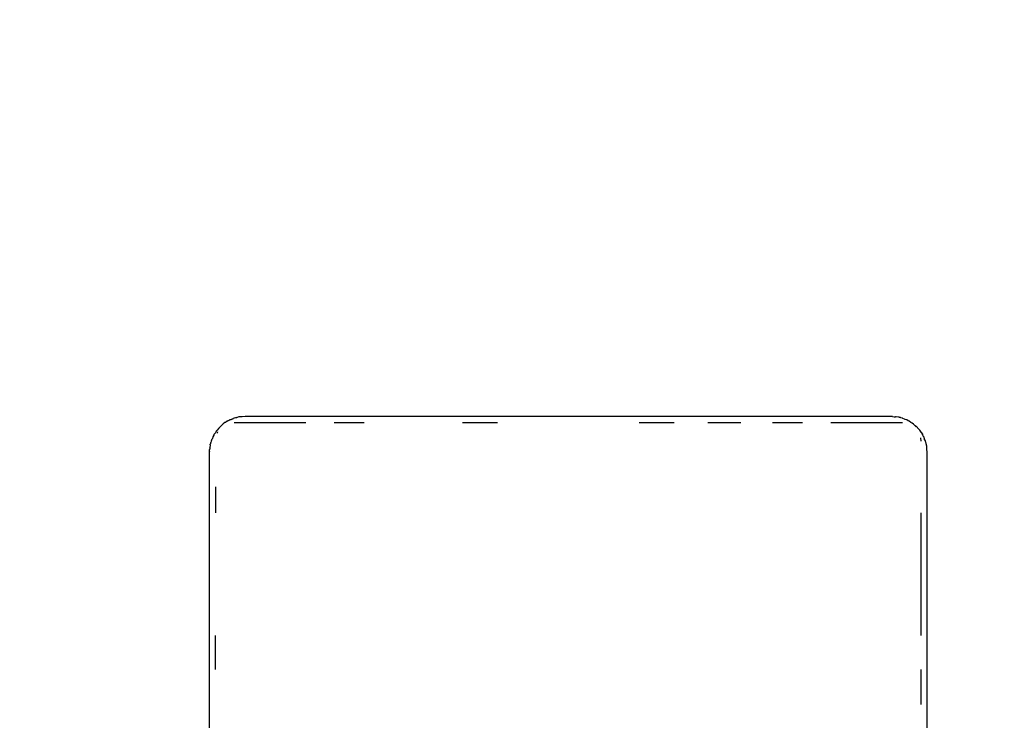
# Model space of a CAD drawing. Units: millimetres. Extents: x -177 to 697, y -35 to 483.
# Drawn here: x 338 to 349, y 131 to 139 of the extents above; entities that cross this region are included whole.
import ezdxf

# ---------------------------------------------------------------- set-up
doc = ezdxf.new("R2010")
doc.units = ezdxf.units.MM
doc.header["$LTSCALE"] = 45
doc.header["$PDSIZE"] = -1
doc.layers.add('VP-DIM', color=7, linetype='Continuous')
doc.layers.add('VP-HIC', color=6, linetype='Continuous')
doc.layers.add('VP-EQ', color=7, linetype='Continuous', true_color=0x8a3492)
doc.dimstyles.get("Standard").update_dxf_attribs({"dimtxt": 14, "dimasz": 15, "dimexe": 20, "dimexo": 50, "dimgap": 20, "dimtad": 0, "dimdec": 0, "dimzin": 0, "dimdsep": 46, "dimtxsty": 'Standard', "dimcen": -0.001, "dimadec": 0, "dimazin": 0, "dimtfac": 1, "dimtdec": 4, "dimtofl": 0, "dimtmove": 0, "dimatfit": 3, "dimfxl": 70, "dimfxlon": 1, "dimtolj": 1, "dimtzin": 0, "dimarcsym": 0})

# ---------------------------------------------------------------- blocks, each defined once
blk = doc.blocks.new('*D2')
at = {"layer": 'Defpoints', "color": 0}
for p in [(348.595, 389.719), (267.495, 127.722), (348.595, 127.722)]:
    blk.add_point(p, dxfattribs=at)
at = {"layer": 'VP-DIM', "color": 0, "lineweight": -2}
for p, q in [((267.495, 319.719), (267.495, 409.719)), ((348.595, 319.719), (348.595, 409.719)), ((252.495, 389.719), (237.495, 389.719)), ((363.595, 389.719), (378.595, 389.719))]:
    blk.add_line(p, q, dxfattribs=at)
at = {"layer": 'VP-DIM', "color": 0}
for points in [[(252.495, 387.219), (252.495, 392.219), (267.495, 389.719)], [(363.595, 392.219), (363.595, 387.219), (348.595, 389.719)]]:
    blk.add_solid(points, dxfattribs=at)
at = {"layer": 'VP-DIM', "color": 0, "insert": (310.908, 389.719), "char_height": 14, "attachment_point": 5}
blk.add_mtext('\\A1;81', dxfattribs=at)
blk = doc.blocks.new('*D3')
at = {"layer": 'Defpoints', "color": 0}
for p in [(271.721, 134.119), (289.107, 115.322), (605.786, 115.322)]:
    blk.add_point(p, dxfattribs=at)
at = {"layer": 'VP-DIM', "color": 0, "lineweight": -2}
for p, q in [((605.786, 149.119), (605.786, 164.119)), ((535.786, 134.119), (625.786, 134.119)), ((535.786, 115.322), (625.786, 115.322)), ((605.786, 100.322), (605.786, 85.322))]:
    blk.add_line(p, q, dxfattribs=at)
at = {"layer": 'VP-DIM', "color": 0}
for points in [[(603.286, 149.119), (608.286, 149.119), (605.786, 134.119)], [(608.286, 100.322), (603.286, 100.322), (605.786, 115.322)]]:
    blk.add_solid(points, dxfattribs=at)
at = {"layer": 'VP-DIM', "color": 0, "insert": (605.786, 54.822), "char_height": 14, "attachment_point": 5, "rotation": 90}
blk.add_mtext('\\A1;20', dxfattribs=at)
blk = doc.blocks.new('*D12')
at = {"layer": 'Defpoints', "color": 0}
for p in [(498.595, 462.721), (117.495, 124.721), (498.595, 124.721)]:
    blk.add_point(p, dxfattribs=at)
at = {"layer": 'VP-DIM', "color": 0, "lineweight": -2}
for p, q in [((117.495, 392.721), (117.495, 482.721)), ((498.595, 392.721), (498.595, 482.721)), ((132.495, 462.721), (271.712, 462.721)), ((483.595, 462.721), (344.379, 462.721))]:
    blk.add_line(p, q, dxfattribs=at)
at = {"layer": 'VP-DIM', "color": 0}
for points in [[(132.495, 465.221), (132.495, 460.221), (117.495, 462.721)], [(483.595, 460.221), (483.595, 465.221), (498.595, 462.721)]]:
    blk.add_solid(points, dxfattribs=at)
at = {"layer": 'VP-DIM', "color": 0, "insert": (308.045, 462.721), "char_height": 14, "attachment_point": 5}
blk.add_mtext('\\A1;381', dxfattribs=at)
blk = doc.blocks.new('*D13')
at = {"layer": 'Defpoints', "color": 0}
for p in [(308.045, 284.721), (308.045, -35.28), (676.595, -35.28)]:
    blk.add_point(p, dxfattribs=at)
at = {"layer": 'VP-DIM', "color": 0, "lineweight": -2}
for p, q in [((606.595, 284.721), (696.595, 284.721)), ((676.595, 269.721), (676.595, 162.221)), ((676.595, -20.28), (676.595, 87.221)), ((606.595, -35.28), (696.595, -35.28))]:
    blk.add_line(p, q, dxfattribs=at)
at = {"layer": 'VP-DIM', "color": 0}
for points in [[(679.095, 269.721), (674.095, 269.721), (676.595, 284.721)], [(674.095, -20.28), (679.095, -20.28), (676.595, -35.28)]]:
    blk.add_solid(points, dxfattribs=at)
at = {"layer": 'VP-DIM', "color": 0, "insert": (676.595, 124.721), "char_height": 14, "attachment_point": 5, "rotation": 90}
blk.add_mtext('\\A1;320', dxfattribs=at)
blk = doc.blocks.new('1768_')
at = {"layer": 'VP-EQ', "color": 0}
for p, q in [((340.817, 134.074), (340.822, 134.079)), ((340.829, 134.082), (340.822, 134.079)), ((340.833, 134.083), (340.829, 134.082)), ((340.833, 134.083), (340.84, 134.085)), ((340.84, 134.085), (340.845, 134.086)), ((340.85, 134.089), (340.845, 134.086)), ((340.847, 134.088), (340.85, 134.089)), ((340.859, 134.092), (340.85, 134.089)), ((340.863, 134.093), (340.859, 134.092)), ((340.869, 134.098), (340.863, 134.093)), ((340.888, 134.104), (340.869, 134.098)), ((340.892, 134.105), (340.888, 134.104)), ((340.892, 134.105), (340.903, 134.107)), ((340.907, 134.108), (340.903, 134.107)), ((340.926, 134.113), (340.907, 134.108)), ((340.96, 134.114), (340.926, 134.113)), ((340.995, 134.119), (340.96, 134.114)), ((348.195, 134.119), (340.995, 134.119)), ((348.207, 134.119), (348.195, 134.119)), ((348.207, 134.119), (348.226, 134.115)), ((348.226, 134.115), (348.23, 134.114)), ((348.23, 134.114), (348.241, 134.113)), ((348.25, 134.112), (348.241, 134.113)), ((348.277, 134.11), (348.25, 134.112)), ((348.277, 134.11), (348.284, 134.109)), ((348.288, 134.107), (348.284, 134.109)), ((348.295, 134.106), (348.288, 134.107)), ((348.299, 134.105), (348.295, 134.106)), ((348.299, 134.105), (348.302, 134.102)), ((348.318, 134.1), (348.302, 134.102)), ((348.322, 134.096), (348.318, 134.1)), ((348.34, 134.089), (348.322, 134.096)), ((348.348, 134.085), (348.34, 134.089)), ((348.369, 134.079), (348.348, 134.085)), ((348.382, 134.071), (348.369, 134.079)), ((340.681, 133.967), (340.675, 133.957)), ((340.701, 133.986), (340.681, 133.967)), ((340.701, 133.986), (340.708, 133.996)), ((340.72, 134.007), (340.708, 133.996)), ((340.72, 134.007), (340.728, 134.013)), ((340.746, 134.031), (340.728, 134.013)), ((340.751, 134.035), (340.746, 134.031)), ((340.77, 134.05), (340.751, 134.035)), ((340.775, 134.05), (340.77, 134.05)), ((340.795, 134.065), (340.775, 134.05)), ((340.8, 134.066), (340.795, 134.065)), ((340.803, 134.069), (340.8, 134.066)), ((340.807, 134.07), (340.803, 134.069)), ((340.812, 134.074), (340.807, 134.07)), ((340.817, 134.074), (340.812, 134.074)), ((340.871, 134.05), (341.671, 134.05)), ((341.985, 134.05), (342.32, 134.05)), ((343.417, 134.05), (343.805, 134.05)), ((345.386, 134.05), (345.774, 134.05)), ((346.152, 134.05), (346.519, 134.05)), ((346.871, 134.05), (347.205, 134.05)), ((347.52, 134.05), (348.319, 134.05)), ((348.386, 134.069), (348.382, 134.071)), ((348.392, 134.067), (348.386, 134.069)), ((348.395, 134.065), (348.392, 134.067)), ((348.413, 134.051), (348.395, 134.065)), ((348.429, 134.044), (348.413, 134.051)), ((348.443, 134.033), (348.429, 134.044)), ((348.462, 134.014), (348.443, 134.033)), ((348.473, 134.007), (348.462, 134.014)), ((348.472, 134.004), (348.462, 134.014)), ((348.478, 134.002), (348.473, 134.007)), ((348.482, 133.997), (348.478, 134.002)), ((348.485, 133.995), (348.482, 133.997)), ((348.49, 133.986), (348.482, 133.994)), ((348.49, 133.986), (348.485, 133.995)), ((348.508, 133.968), (348.49, 133.986)), ((348.512, 133.964), (348.508, 133.968)), ((340.618, 133.845), (340.626, 133.867)), ((340.63, 133.872), (340.626, 133.867)), ((340.635, 133.892), (340.63, 133.872)), ((340.644, 133.908), (340.635, 133.892)), ((340.647, 133.916), (340.644, 133.908)), ((340.649, 133.919), (340.647, 133.916)), ((340.649, 133.919), (340.663, 133.937)), ((340.671, 133.953), (340.663, 133.937)), ((340.675, 133.957), (340.671, 133.953)), ((340.685, 133.933), (340.691, 133.945)), ((348.526, 133.944), (348.512, 133.964)), ((348.526, 133.843), (348.523, 133.879)), ((348.526, 133.939), (348.526, 133.944)), ((348.526, 133.939), (348.542, 133.919)), ((348.542, 133.919), (348.544, 133.912)), ((348.543, 133.914), (348.542, 133.919)), ((348.544, 133.912), (348.543, 133.914)), ((348.547, 133.906), (348.544, 133.912)), ((348.547, 133.906), (348.551, 133.903)), ((348.551, 133.897), (348.551, 133.903)), ((348.551, 133.897), (348.556, 133.892)), ((348.556, 133.892), (348.558, 133.885)), ((348.558, 133.885), (348.559, 133.882)), ((348.559, 133.882), (348.562, 133.874)), ((348.562, 133.874), (348.566, 133.865)), ((348.566, 133.86), (348.566, 133.865)), ((348.575, 133.846), (348.566, 133.86)), ((340.596, 133.731), (340.599, 133.75)), ((340.6, 133.754), (340.599, 133.75)), ((340.601, 133.763), (340.6, 133.754)), ((340.601, 133.763), (340.602, 133.768)), ((340.604, 133.8), (340.602, 133.768)), ((340.604, 133.8), (340.605, 133.808)), ((340.607, 133.812), (340.605, 133.808)), ((340.609, 133.82), (340.607, 133.812)), ((340.61, 133.825), (340.609, 133.822)), ((340.609, 133.822), (340.609, 133.82)), ((340.612, 133.828), (340.61, 133.825)), ((340.615, 133.841), (340.612, 133.828)), ((340.615, 133.841), (340.618, 133.845)), ((348.579, 133.829), (348.575, 133.846)), ((348.582, 133.822), (348.579, 133.829)), ((348.583, 133.813), (348.582, 133.822)), ((348.589, 133.788), (348.583, 133.813)), ((348.591, 133.754), (348.589, 133.788)), ((348.595, 133.719), (348.591, 133.754)), ((340.596, 133.731), (340.595, 133.719)), ((340.595, 133.719), (340.595, 126.519)), ((348.595, 126.519), (348.595, 133.719)), ((340.664, 133.335), (340.664, 133.043)), ((348.526, 131.676), (348.526, 133.043)), ((340.664, 131.297), (340.664, 131.676)), ((348.526, 130.909), (348.526, 131.297))]:
    blk.add_line(p, q, dxfattribs=at)
blk = doc.blocks.new('1768_2D')
at = {"layer": 'VP-EQ', "color": 0}
blk.add_lwpolyline([(498.595, 114.72), (498.595, 134.721, 0.414214), (348.595, 284.721), (267.495, 284.721, 0.414214), (117.495, 134.721), (117.495, 114.72, 0.414214), (267.495, -35.28), (348.595, -35.28, 0.414214)], format="xyb", close=True, dxfattribs=at)
blk.add_blockref('1768_', (0, 0), dxfattribs=at)

msp = doc.modelspace()

# ---------------------------------------------------------------- linework, layer by layer
at = {"layer": 'VP-HIC', "color": 6}
msp.add_lwpolyline([(498.595, 114.72), (498.595, 134.721, 0.414214), (348.595, 284.721), (267.495, 284.721, 0.414214), (117.495, 134.721), (117.495, 114.72, 0.414214), (267.495, -35.28), (348.595, -35.28, 0.414214)], format="xyb", close=True, dxfattribs=at)

# ---------------------------------------------------------------- block references
at = {"layer": 'VP-EQ', "color": 0}
msp.add_blockref('1768_2D', (0, 0), dxfattribs=at)

# ---------------------------------------------------------------- dimensions: what is measured, and where the dimension line sits
at = {"layer": 'VP-DIM', "color": 0}
dim = msp.add_linear_dim(base=(498.595, 462.721), p1=(117.495, 124.721), p2=(498.595, 124.721), dimstyle='Standard', dxfattribs=at)
dim.commit()
dim.dimension.update_dxf_attribs({"geometry": '*D12', "text_midpoint": (308.045, 462.721)})
dim = msp.add_linear_dim(base=(348.595, 389.719), p1=(267.495, 127.722), p2=(348.595, 127.722), dimstyle='Standard', dxfattribs=at)
dim.commit()
dim.dimension.update_dxf_attribs({"geometry": '*D2', "text_midpoint": (310.908, 389.719), "dimtype": 160})
dim = msp.add_linear_dim(base=(676.595, -35.28), p1=(308.045, 284.721), p2=(308.045, -35.28), angle=90, dimstyle='Standard', dxfattribs=at)
dim.commit()
dim.dimension.update_dxf_attribs({"geometry": '*D13', "text_midpoint": (676.595, 124.721)})
dim = msp.add_linear_dim(base=(605.786, 115.322), p1=(271.721, 134.119), p2=(289.107, 115.322), angle=90, text='20', dimstyle='Standard', dxfattribs=at)
dim.commit()
dim.dimension.update_dxf_attribs({"geometry": '*D3', "text_midpoint": (605.786, 54.822)})

doc.saveas('drawing.dxf')
